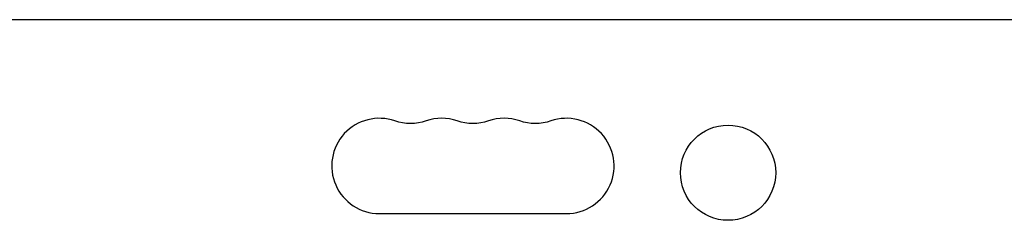
# Model space of a CAD drawing. Units: millimetres. Extents: x -7418 to 6619, y -3483 to 4797.
# Drawn here: x 3652 to 3942, y 2908 to 2967 of the extents above; entities that cross this region are included whole.
import ezdxf

# ---------------------------------------------------------------- set-up
doc = ezdxf.new("R2010")
doc.units = ezdxf.units.MM
doc.header["$LTSCALE"] = 20
doc.layers.add('2d', color=230, linetype='Continuous')

msp = doc.modelspace()

# ---------------------------------------------------------------- linework, layer by layer
at = {"layer": '2d'}
for p, q in [((4120.72, 2966.78), (3564.53, 2966.78)), ((3758.09, 2909.78), (3813.09, 2909.78))]:
    msp.add_line(p, q, dxfattribs=at)
msp.add_circle((3860.59, 2921.78), 14, dxfattribs=at)
for centre, start, end in [((3758.09, 2923.78), 70.8901, 270), ((3776.43, 2923.78), 70.8901, 109.1099), ((3794.76, 2923.78), 70.8901, 109.1099), ((3813.09, 2923.78), 270, 109.1099)]:
    msp.add_arc(centre, 14, start, end, dxfattribs=at)
at = {"layer": '2d', "extrusion": (0, 0, -1)}
for centre in [(-3767.26, 2950.24), (-3785.59, 2950.24), (-3803.93, 2950.24)]:
    msp.add_arc(centre, 14, 250.8901, 289.1099, dxfattribs=at)

doc.saveas('drawing.dxf')
